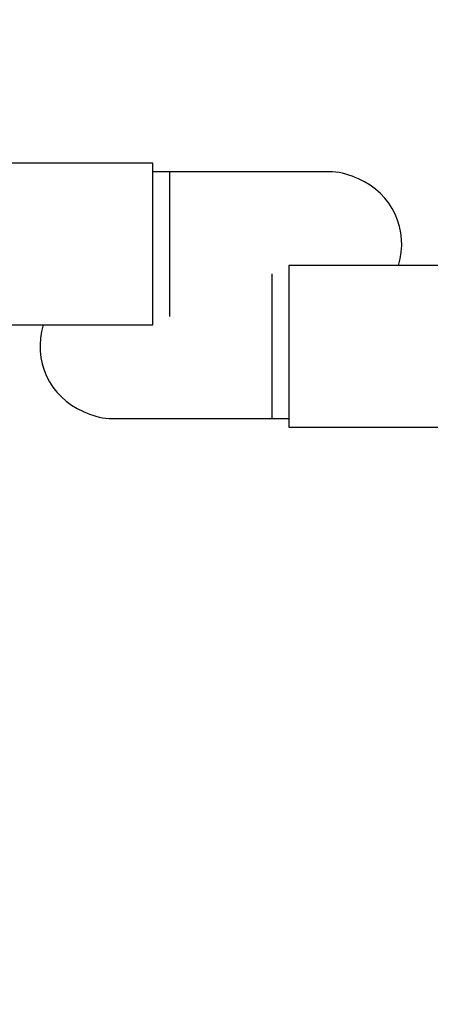
# Paper-space layout 'Layout1' of a CAD drawing. Units: millimetres. Extents: x 0 to 1754, y 0 to 2359.
# Drawn here: x 832 to 880, y 877 to 993 of the extents above; entities that cross this region are included whole.
import ezdxf
from ezdxf import colors
from ezdxf.entities.mleader import LeaderData, LeaderLine
from ezdxf.math import Vec2, Vec3

# ---------------------------------------------------------------- set-up
doc = ezdxf.new("R2010")
doc.units = ezdxf.units.MM
doc.layers.add('DV5_Défaut', color=7, linetype='Continuous')
doc.layers.add('Défaut', color=7, linetype='Continuous')

# ---------------------------------------------------------------- blocks, each defined once
blk = doc.blocks.new('_DOT')
at = {"color": 0}
blk.add_line((0, 0), (-1, 0), dxfattribs=at)
at = {"color": 0, "const_width": 0.333}
blk.add_lwpolyline([(-0.1665, 0, 1), (0.1665, 0, 1)], format="xyb", close=True, dxfattribs=at)
blk = doc.blocks.new('SE4')
at = {"layer": 'DV5_Défaut', "color": 7, "linetype": 'Continuous'}
for p, q in [((847.39, 975.88), (829.39, 975.88)), ((847.39, 956.88), (847.39, 975.88)), ((849.39, 974.88), (847.39, 974.88)), ((849.39, 957.88), (849.39, 974.88)), ((868.15, 974.88), (849.39, 974.88)), ((863.39, 963.88), (863.39, 944.88)), ((881.39, 963.88), (863.39, 963.88)), ((861.39, 962.88), (861.39, 945.88)), ((829.39, 956.88), (847.39, 956.88)), ((842.62, 945.88), (861.39, 945.88)), ((861.39, 945.88), (863.39, 945.88)), ((863.39, 944.88), (881.39, 944.88))]:
    blk.add_line(p, q, dxfattribs=at)
for centre, radius, start, end in [((868.22, 966.64), 8.24, 88.086, 90.9619), ((867.93, 966.61), 8.28, 64.1852, 86.0814), ((868.29, 966.38), 8.34, 342.5719, 67.075), ((842.49, 954.38), 8.34, 162.5719, 247.075), ((842.84, 954.15), 8.28, 244.1852, 266.0814), ((842.55, 954.12), 8.24, 268.086, 270.9619)]:
    blk.add_arc(centre, radius, start, end, dxfattribs=at)

psp = doc.layouts.get("Layout1")

# ---------------------------------------------------------------- block references
at = {"layer": 'Défaut'}
psp.add_blockref('SE4', (0, 0), dxfattribs=at)

# ---------------------------------------------------------------- leaders
at = {"layer": 'Défaut', "color": 7, "linetype": 'Continuous'}
ml = psp.add_multileader_mtext('Standard', dxfattribs=at)
ml.set_content('{\\pxsm0.9;\\fSolid Edge ISO|b1||i0||c0|p34;\\W1.;21/07/2016\\P}', color=256)
ml.set_leader_properties()
ml.set_arrow_properties(name='DOT')
ml.build(insert=Vec2(0, 0))
ml.multileader.update_dxf_attribs({"leader_type": 0, "dogleg_length": 0, "arrow_head_size": 12})
ctx = ml.context
ctx.base_point, ctx.char_height, ctx.arrow_head_size, ctx.landing_gap_size = Vec3(1663.8, 2351.41), 12, 12, 4.2
notes = []
notes.append((ctx, [(0, (0, 0, 0), (0, 0), (1, 0), 1, [])]))
ctx.mtext.insert = Vec3(1668, 2357.53)
for ctx, leaders in notes:
    for number, flags, end, landing, length, lines in leaders:
        leader = LeaderData()
        leader.index, (leader.has_last_leader_line, leader.has_dogleg_vector, leader.attachment_direction) = number, flags
        leader.last_leader_point, leader.dogleg_vector, leader.dogleg_length = Vec3(end), Vec3(landing), length
        for number, points, colour, breaks in lines:
            line = LeaderLine()
            line.index, line.vertices, line.color, line.breaks = number, Vec3.list(points), colors.encode_raw_color(colour), breaks
            leader.lines.append(line)
        ctx.leaders.append(leader)

doc.saveas('drawing.dxf')
